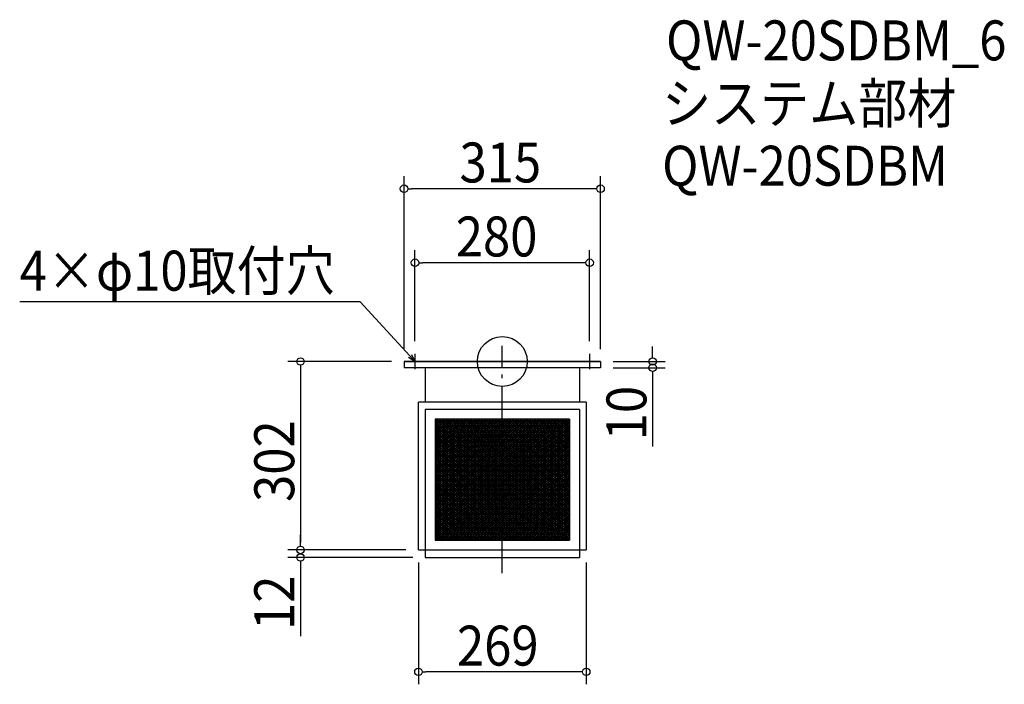
# Model space of a CAD drawing. Extents: x -774 to 805, y -517 to 548.
import ezdxf

# ---------------------------------------------------------------- set-up
doc = ezdxf.new("R2010")
doc.units = 0
doc.header["$LTSCALE"] = 20
doc.header["$MEASUREMENT"] = 0
doc.header["$PDMODE"] = 3
doc.header["$PDSIZE"] = -2
doc.linetypes.add('DASHDOT', pattern=[5.5, 4, -0.6, 0.3, -0.6])
doc.layers.get('0').update_dxf_attribs({"linetype": 'CONTINUOUS'})
for name, color, linetype in [('ARRANGE', 1, 'CONTINUOUS'), ('BASIS', 6, 'DASHDOT'), ('DETAIL', 5, 'CONTINUOUS'), ('ETC', 61, 'CONTINUOUS'), ('NOTE', 4, 'CONTINUOUS'), ('OUTLINE', 3, 'CONTINUOUS'), ('SIZE', 30, 'CONTINUOUS')]:
    doc.layers.add(name, color=color, linetype=linetype)
doc.styles.get("Standard").update_dxf_attribs({"font": 'SIMPLEX.shx', "width": 0.9, "height": 64, "bigfont": 'BIGFONT.shx'})

# ---------------------------------------------------------------- blocks, each defined once
blk = doc.blocks.new('_OPEN30')
at = {"color": 0, "linetype": 'ByBlock'}
for p, q in [((-1, 0.27), (0, 0)), ((0, 0), (-1, -0.27)), ((0, 0), (-1, 0))]:
    blk.add_line(p, q, dxfattribs=at)
blk = doc.blocks.new('*U77')
at = {"layer": 'NOTE'}
blk.add_lwpolyline([(-148.1, 8.8), (-227.9, 95.5), (-773.7, 95.5)], dxfattribs=at)
at = {"layer": 'NOTE', "xscale": 12, "yscale": 12, "zscale": 12, "rotation": 312.6090116116894}
blk.add_blockref('_OPEN30', (-140, 0), dxfattribs=at)
blk = doc.blocks.new('*U78')
at = {"layer": 'NOTE', "width": 0.9}
blk.add_text('4×φ10取付穴', height=64, dxfattribs=at).set_placement((-773.7, 113.5))
blk = doc.blocks.new('*X79')
at = {"color": 0}
for p, q in [((-107.9, -236.4), (107.8, -92.6)), ((-107.9, -233.4), (103.3, -92.6)), ((-107.9, -230.4), (98.8, -92.6)), ((-107.9, -227.4), (94.3, -92.6)), ((-107.9, -224.4), (89.8, -92.6)), ((-107.9, -221.4), (85.3, -92.6)), ((-107.9, -218.4), (80.8, -92.6)), ((-107.9, -215.4), (76.3, -92.6)), ((-107.9, -212.4), (71.8, -92.6)), ((-107.9, -209.4), (67.3, -92.6)), ((-107.9, -206.4), (62.8, -92.6)), ((-107.9, -203.4), (58.3, -92.6)), ((-107.9, -200.4), (53.8, -92.6)), ((-107.9, -197.4), (49.3, -92.6)), ((-107.9, -194.4), (44.8, -92.6)), ((-107.9, -191.4), (40.3, -92.6)), ((-107.9, -188.4), (35.8, -92.6)), ((-107.9, -185.4), (31.3, -92.6)), ((-107.9, -182.4), (26.8, -92.6)), ((-107.9, -179.4), (22.3, -92.6)), ((-107.9, -176.4), (17.8, -92.6)), ((-107.9, -173.4), (13.3, -92.6)), ((-107.9, -170.4), (8.8, -92.6)), ((-107.9, -167.4), (4.3, -92.6)), ((-107.9, -164.4), (-0.2, -92.6)), ((-107.9, -161.4), (-4.7, -92.6)), ((-107.9, -158.4), (-9.2, -92.6)), ((-107.9, -155.4), (-13.7, -92.6)), ((-107.9, -152.4), (-18.2, -92.6)), ((-107.9, -149.4), (-22.7, -92.6)), ((-107.9, -146.4), (-27.2, -92.6)), ((-107.9, -143.4), (-31.7, -92.6)), ((-107.9, -140.4), (-36.2, -92.6)), ((-107.9, -137.4), (-40.7, -92.6)), ((-107.9, -134.4), (-45.2, -92.6)), ((-107.9, -131.4), (-49.7, -92.6)), ((-107.9, -128.4), (-54.2, -92.6)), ((-107.9, -125.4), (-58.7, -92.6)), ((-107.9, -122.4), (-63.2, -92.6)), ((-107.9, -119.4), (-67.7, -92.6)), ((-107.9, -116.4), (-72.2, -92.6)), ((-107.9, -113.4), (-76.7, -92.6)), ((-107.9, -110.4), (-81.2, -92.6)), ((-107.9, -107.4), (-85.7, -92.6)), ((-107.9, -104.4), (-90.2, -92.6)), ((-107.9, -101.4), (-94.7, -92.6)), ((-107.9, -98.4), (-99.2, -92.6)), ((-107.9, -95.4), (-103.7, -92.6)), ((-107.9, -239.4), (107.9, -95.5)), ((-107.9, -242.4), (107.9, -98.5)), ((-107.9, -245.4), (107.9, -101.5)), ((-107.9, -248.4), (107.9, -104.5)), ((-107.9, -251.4), (107.9, -107.5)), ((-107.9, -254.4), (107.9, -110.5)), ((-107.9, -257.4), (107.9, -113.5)), ((-107.9, -260.4), (107.9, -116.5)), ((-107.9, -263.4), (107.9, -119.5)), ((-107.9, -266.4), (107.9, -122.5)), ((-107.9, -269.4), (107.9, -125.5)), ((-107.9, -272.4), (107.9, -128.5)), ((-107.9, -275.4), (107.9, -131.5)), ((-107.9, -278.4), (107.9, -134.5)), ((-107.9, -281.4), (107.9, -137.5)), ((-107.9, -284.4), (107.9, -140.5)), ((-106.4, -286.4), (107.9, -143.5)), ((-101.9, -286.4), (107.9, -146.5)), ((-97.4, -286.4), (107.9, -149.5)), ((-92.9, -286.4), (107.9, -152.5)), ((-88.4, -286.4), (107.9, -155.5)), ((-83.9, -286.4), (107.9, -158.5)), ((-79.4, -286.4), (107.9, -161.5)), ((-74.9, -286.4), (107.9, -164.5)), ((-70.4, -286.4), (107.9, -167.5)), ((-65.9, -286.4), (107.9, -170.5)), ((-61.4, -286.4), (107.9, -173.5)), ((-56.9, -286.4), (107.9, -176.5)), ((-52.4, -286.4), (107.9, -179.5)), ((-47.9, -286.4), (107.9, -182.5)), ((-43.4, -286.4), (107.9, -185.5)), ((-38.9, -286.4), (107.9, -188.5)), ((-34.4, -286.4), (107.9, -191.5)), ((-29.9, -286.4), (107.9, -194.5)), ((-25.4, -286.4), (107.9, -197.5)), ((-20.9, -286.4), (107.9, -200.5)), ((-16.4, -286.4), (107.9, -203.5)), ((-11.9, -286.4), (107.9, -206.5)), ((-7.4, -286.4), (107.9, -209.5)), ((-2.9, -286.4), (107.9, -212.5)), ((1.6, -286.4), (107.9, -215.5)), ((6.1, -286.4), (107.9, -218.5)), ((10.6, -286.4), (107.9, -221.5)), ((15.1, -286.4), (107.9, -224.5)), ((19.6, -286.4), (107.9, -227.5)), ((24.1, -286.4), (107.9, -230.5)), ((28.6, -286.4), (107.9, -233.5)), ((33.1, -286.4), (107.9, -236.5)), ((37.6, -286.4), (107.9, -239.5)), ((42.1, -286.4), (107.9, -242.5)), ((46.6, -286.4), (107.9, -245.5)), ((51.1, -286.4), (107.9, -248.5)), ((55.6, -286.4), (107.9, -251.5)), ((60.1, -286.4), (107.9, -254.5)), ((64.6, -286.4), (107.9, -257.5)), ((69.1, -286.4), (107.9, -260.5)), ((73.6, -286.4), (107.9, -263.5)), ((78.1, -286.4), (107.9, -266.5)), ((82.6, -286.4), (107.9, -269.5)), ((87.1, -286.4), (107.9, -272.5)), ((91.6, -286.4), (107.9, -275.5)), ((96.1, -286.4), (107.9, -278.5)), ((100.6, -286.4), (107.9, -281.5)), ((105.1, -286.4), (107.9, -284.5))]:
    blk.add_line(p, q, dxfattribs=at)
blk = doc.blocks.new('*X80')
at = {"color": 0}
for p, q in [((-107.9, -94), (107.9, -237.9)), ((-105.6, -92.6), (107.9, -234.9)), ((-101.1, -92.6), (107.9, -231.9)), ((-96.6, -92.6), (107.9, -228.9)), ((-92.1, -92.6), (107.9, -225.9)), ((-87.6, -92.6), (107.9, -222.9)), ((-83.1, -92.6), (107.9, -219.9)), ((-78.6, -92.6), (107.9, -216.9)), ((-74.1, -92.6), (107.9, -213.9)), ((-69.6, -92.6), (107.9, -210.9)), ((-65.1, -92.6), (107.9, -207.9)), ((-60.6, -92.6), (107.9, -204.9)), ((-56.1, -92.6), (107.9, -201.9)), ((-51.6, -92.6), (107.9, -198.9)), ((-47.1, -92.6), (107.9, -195.9)), ((-42.6, -92.6), (107.9, -192.9)), ((-38.1, -92.6), (107.9, -189.9)), ((-33.6, -92.6), (107.9, -186.9)), ((-29.1, -92.6), (107.9, -183.9)), ((-24.6, -92.6), (107.9, -180.9)), ((-20.1, -92.6), (107.9, -177.9)), ((-15.6, -92.6), (107.9, -174.9)), ((-11.1, -92.6), (107.9, -171.9)), ((-6.6, -92.6), (107.9, -168.9)), ((-2.1, -92.6), (107.9, -165.9)), ((2.4, -92.6), (107.9, -162.9)), ((6.9, -92.6), (107.9, -159.9)), ((11.4, -92.6), (107.9, -156.9)), ((15.9, -92.6), (107.9, -153.9)), ((20.4, -92.6), (107.9, -150.9)), ((24.9, -92.6), (107.9, -147.9)), ((29.4, -92.6), (107.9, -144.9)), ((33.9, -92.6), (107.9, -141.9)), ((38.4, -92.6), (107.9, -138.9)), ((42.9, -92.6), (107.9, -135.9)), ((47.4, -92.6), (107.9, -132.9)), ((51.9, -92.6), (107.9, -129.9)), ((56.4, -92.6), (107.9, -126.9)), ((60.9, -92.6), (107.9, -123.9)), ((65.4, -92.6), (107.9, -120.9)), ((69.9, -92.6), (107.9, -117.9)), ((74.4, -92.6), (107.9, -114.9)), ((78.9, -92.6), (107.9, -111.9)), ((83.4, -92.6), (107.9, -108.9)), ((87.9, -92.6), (107.9, -105.9)), ((92.4, -92.6), (107.9, -102.9)), ((96.9, -92.6), (107.9, -99.9)), ((101.4, -92.6), (107.9, -96.9)), ((105.9, -92.6), (107.9, -93.9)), ((-107.9, -97), (107.9, -240.9)), ((-107.9, -100), (107.9, -243.9)), ((-107.9, -103), (107.9, -246.9)), ((-107.9, -106), (107.9, -249.9)), ((-107.9, -109), (107.9, -252.9)), ((-107.9, -112), (107.9, -255.9)), ((-107.9, -115), (107.9, -258.9)), ((-107.9, -118), (107.9, -261.9)), ((-107.9, -121), (107.9, -264.9)), ((-107.9, -124), (107.9, -267.9)), ((-107.9, -127), (107.9, -270.9)), ((-107.9, -130), (107.9, -273.9)), ((-107.9, -133), (107.9, -276.9)), ((-107.9, -136), (107.9, -279.9)), ((-107.9, -139), (107.9, -282.9)), ((-107.9, -142), (107.9, -285.9)), ((-107.9, -145), (104.1, -286.4)), ((-107.9, -148), (99.6, -286.4)), ((-107.9, -151), (95.1, -286.4)), ((-107.9, -154), (90.6, -286.4)), ((-107.9, -157), (86.1, -286.4)), ((-107.9, -160), (81.6, -286.4)), ((-107.9, -163), (77.1, -286.4)), ((-107.9, -166), (72.6, -286.4)), ((-107.9, -169), (68.1, -286.4)), ((-107.9, -172), (63.6, -286.4)), ((-107.9, -175), (59.1, -286.4)), ((-107.9, -178), (54.6, -286.4)), ((-107.9, -181), (50.1, -286.4)), ((-107.9, -184), (45.6, -286.4)), ((-107.9, -187), (41.1, -286.4)), ((-107.9, -190), (36.6, -286.4)), ((-107.9, -193), (32.1, -286.4)), ((-107.9, -196), (27.6, -286.4)), ((-107.9, -199), (23.1, -286.4)), ((-107.9, -202), (18.6, -286.4)), ((-107.9, -205), (14.1, -286.4)), ((-107.9, -208), (9.6, -286.4)), ((-107.9, -211), (5.1, -286.4)), ((-107.9, -214), (0.6, -286.4)), ((-107.9, -217), (-3.9, -286.4)), ((-107.9, -220), (-8.4, -286.4)), ((-107.9, -223), (-12.9, -286.4)), ((-107.9, -226), (-17.4, -286.4)), ((-107.9, -229), (-21.9, -286.4)), ((-107.9, -232), (-26.4, -286.4)), ((-107.9, -235), (-30.9, -286.4)), ((-107.9, -238), (-35.4, -286.4)), ((-107.9, -241), (-39.9, -286.4)), ((-107.9, -244), (-44.4, -286.4)), ((-107.9, -247), (-48.9, -286.4)), ((-107.9, -250), (-53.4, -286.4)), ((-107.9, -253), (-57.9, -286.4)), ((-107.9, -256), (-62.4, -286.4)), ((-107.9, -259), (-66.9, -286.4)), ((-107.9, -262), (-71.4, -286.4)), ((-107.9, -265), (-75.9, -286.4)), ((-107.9, -268), (-80.4, -286.4)), ((-107.9, -271), (-84.9, -286.4)), ((-107.9, -274), (-89.4, -286.4)), ((-107.9, -277), (-93.9, -286.4)), ((-107.9, -280), (-98.4, -286.4)), ((-107.9, -283), (-102.9, -286.4)), ((-107.9, -286), (-107.4, -286.4))]:
    blk.add_line(p, q, dxfattribs=at)
blk = doc.blocks.new('_DOTBLANK')
at = {"color": 0, "linetype": 'ByBlock'}
blk.add_line((-0.5, 0), (-1, 0), dxfattribs=at)
blk.add_circle((0, 0), 0.5, dxfattribs=at)

msp = doc.modelspace()

# ---------------------------------------------------------------- linework, layer by layer
at = {"layer": 'ARRANGE'}
msp.add_circle((0, 0), 40, dxfattribs=at)
msp.add_point((0, 0), dxfattribs=at)
at = {"layer": 'BASIS'}
msp.add_line((0, -339), (0, 25), dxfattribs=at)
at = {"layer": 'DETAIL'}
for p, q in [((157.5, 0), (-157.5, 0)), ((-157.5, 0), (-157.5, -10)), ((157.5, 0), (157.5, -10)), ((157.5, -10), (-157.5, -10)), ((-123.5, -10), (-123.5, -65)), ((123.5, -10), (123.5, -65)), ((-134.5, -302), (-134.5, -65)), ((-122.9, -65), (-134.5, -65)), ((122.9, -65), (-124.1, -65)), ((-123.5, -77), (-123.5, -314)), ((123.5, -77), (-123.5, -77)), ((134.5, -65), (122.9, -65)), ((123.5, -77), (123.5, -314)), ((134.5, -65), (134.5, -302)), ((-107.9, -92.6), (-107.9, -286.4)), ((107.9, -92.6), (-107.9, -92.6)), ((-107.9, -92.6), (-107.9, -286.4)), ((107.9, -92.6), (-107.9, -92.6)), ((107.9, -92.6), (107.9, -286.4)), ((107.9, -92.6), (107.9, -286.4)), ((-107.9, -286.4), (107.9, -286.4)), ((-107.9, -286.4), (107.9, -286.4)), ((-134.5, -302), (134.5, -302)), ((-123.5, -314), (123.5, -314))]:
    msp.add_line(p, q, dxfattribs=at)
at = {"layer": 'NOTE'}
for p, q in [((-152.5, 0), (-127.5, 0)), ((-140, 12.5), (-140, -12.5)), ((127.5, 0), (152.5, 0)), ((140, 12.5), (140, -12.5))]:
    msp.add_line(p, q, dxfattribs=at)
at = {"layer": 'OUTLINE'}
for p, q in [((-157.5, 0), (-157.5, -10)), ((-157.5, 0), (157.5, 0)), ((157.5, 0), (157.5, -10)), ((157.5, -10), (-157.5, -10)), ((-123.5, -10), (-123.5, -65)), ((123.5, -10), (123.5, -65)), ((-134.5, -302), (-134.5, -65)), ((-122.9, -65), (-134.5, -65)), ((122.9, -65), (-124.1, -65)), ((-123.5, -77), (-123.5, -314)), ((123.5, -77), (-123.5, -77)), ((134.5, -65), (122.9, -65)), ((123.5, -77), (123.5, -314)), ((134.5, -65), (134.5, -302)), ((-134.5, -302), (134.5, -302)), ((-123.5, -314), (123.5, -314))]:
    msp.add_line(p, q, dxfattribs=at)
at = {"layer": 'SIZE'}
for p, q in [((-157.5, 20), (-157.5, 296.9)), ((157.5, 20), (157.5, 296.9)), ((145.5, 276.9), (-145.5, 276.9)), ((-140, 32.5), (-140, 178.3)), ((140, 32.5), (140, 178.3)), ((128, 158.3), (-128, 158.3)), ((241, 12), (241, 24)), ((-177.5, 0), (-343.6, 0)), ((177.5, 0), (261, 0)), ((-323.6, -12), (-323.6, -290)), ((177.5, -10), (261, -10)), ((241, -22), (241, -136.3)), ((-323.6, -290), (-323.6, -278)), ((-154.5, -302), (-343.6, -302)), ((-154.5, -302), (-343.6, -302)), ((-143.5, -314), (-343.6, -314)), ((-323.6, -326), (-323.6, -440.3)), ((-134.5, -322), (-134.5, -517.4)), ((134.5, -322), (134.5, -517.4)), ((122.5, -497.4), (-122.5, -497.4))]:
    msp.add_line(p, q, dxfattribs=at)

# ---------------------------------------------------------------- block references
for name in ['*U78', '*U77']:
    msp.add_blockref(name, (0, 0))
at = {"layer": 'DETAIL', "linetype": 'Continuous'}
for name in ['*X79', '*X80']:
    msp.add_blockref(name, (0, 0), dxfattribs=at)
at = {"layer": 'SIZE', "xscale": 12, "yscale": 12, "zscale": 12}
for p, rotation in [((-157.5, 276.9), 180), ((-140, 158.3), 180), ((-323.6, 0), 90), ((241, 0), 270), ((241, -10), 90), ((-323.6, -302), 270), ((-323.6, -302), 270), ((-323.6, -314), 90), ((-134.5, -497.4), 180)]:
    msp.add_blockref('_DOTBLANK', p, dxfattribs=dict(at, rotation=rotation))
for p in [(157.5, 276.9), (140, 158.3), (134.5, -497.4)]:
    msp.add_blockref('_DOTBLANK', p, dxfattribs=at)

# ---------------------------------------------------------------- texts
at = {"layer": 'ETC', "width": 0.9}
for s, p in [('QW-20SDBM_6', (262.5, 482.6)), ('システム部材', (256.2, 381.7)), ('QW-20SDBM', (256.2, 281.7))]:
    msp.add_text(s, height=64, dxfattribs=at).set_placement(p)
at = {"layer": 'SIZE', "width": 0.9}
for s, p in [('315', (-68.6, 286.9)), ('280', (-74.6, 168.3)), ('269', (-72.7, -487.4))]:
    msp.add_text(s, height=64, dxfattribs=at).set_placement(p)
for s, p in [('10', (231, -126.3)), ('302', (-333.6, -225.1)), ('12', (-333.6, -430.3))]:
    msp.add_text(s, height=64, rotation=90, dxfattribs=at).set_placement(p)

doc.saveas('drawing.dxf')
